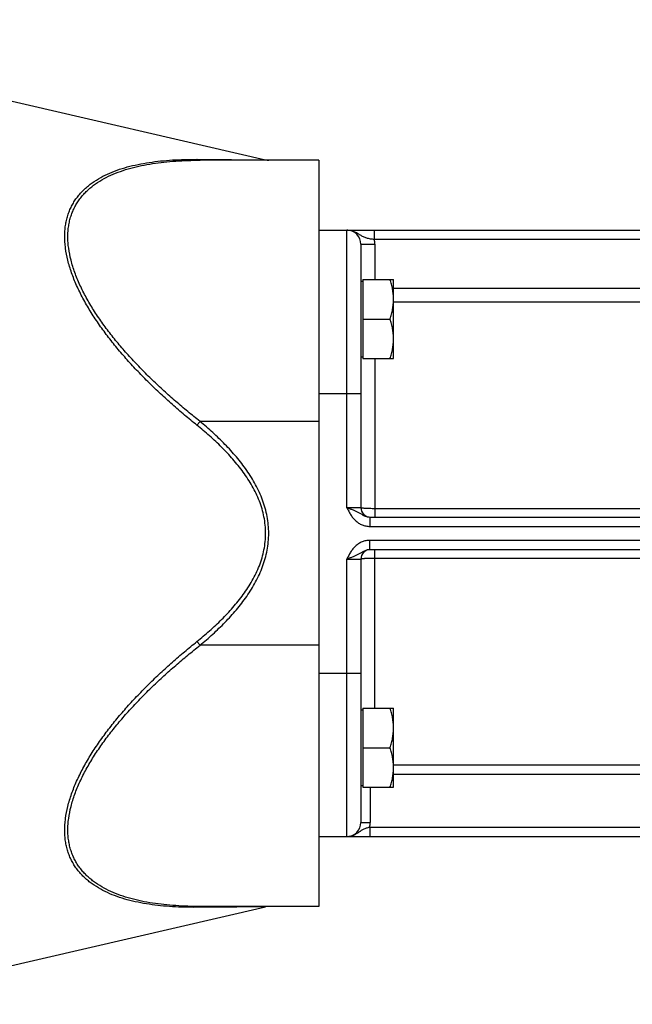
# Model space of a CAD drawing. Units: millimetres. Extents: x -1144 to 2087, y -524 to 982.
# Drawn here: x 1000 to 1131, y 80 to 291 of the extents above; entities that cross this region are included whole.
import ezdxf

# ---------------------------------------------------------------- set-up
doc = ezdxf.new("R2010")
doc.units = ezdxf.units.MM
doc.header["$LTSCALE"] = 19.36
doc.layers.get('0').update_dxf_attribs({"linetype": 'CONTINUOUS'})

msp = doc.modelspace()

# ---------------------------------------------------------------- linework, layer by layer
at = {"color": 7, "linetype": 'CONTINUOUS'}
for p, q in [((922.27, 291.16), (1052.52, 261.09)), ((1063.94, 261.01), (1038.46, 261.01)), ((1063.94, 261.01), (1063.94, 101.01)), ((1063.94, 246.01), (1258.94, 246.01)), ((1072.94, 243.01), (1072.94, 186.51)), ((1072.94, 235.07), (1073.34, 235.07)), ((1073.34, 235.47), (1079.94, 235.47)), ((1073.34, 235.47), (1073.34, 218.47)), ((1079.94, 218.47), (1079.94, 235.47)), ((1073.34, 226.97), (1079.18, 226.97)), ((1072.94, 218.87), (1073.34, 218.87)), ((1073.34, 218.47), (1079.94, 218.47)), ((1074.84, 184.51), (1179.04, 184.51)), ((1179.04, 177.51), (1074.84, 177.51)), ((1072.94, 175.51), (1072.94, 119.01)), ((1072.94, 143.15), (1073.34, 143.15)), ((1073.34, 143.55), (1079.94, 143.55)), ((1073.34, 143.55), (1073.34, 126.55)), ((1079.94, 126.55), (1079.94, 143.55)), ((1073.34, 135.05), (1079.18, 135.05)), ((1072.94, 126.95), (1073.34, 126.95)), ((1073.34, 126.55), (1079.94, 126.55)), ((1063.94, 116.01), (1258.94, 116.01)), ((961.94, 80.02), (1052.52, 100.93)), ((1063.94, 101.01), (1038.46, 101.01))]:
    msp.add_line(p, q, dxfattribs=at)
at = {"color": 9, "linetype": 'CONTINUOUS'}
for p, q in [((1069.94, 186.51), (1069.94, 246.01)), ((1075.86, 244.01), (1075.86, 246.01)), ((1072.94, 243.01), (1075.94, 243.01)), ((1178.03, 244.01), (1075.86, 244.01)), ((1075.94, 243.01), (1075.94, 235.47)), ((1079.94, 233.61), (1174.52, 233.61)), ((1079.94, 230.63), (1168.37, 230.63)), ((1075.94, 218.47), (1075.94, 184.51)), ((1063.94, 211.01), (1072.94, 211.01)), ((1038.46, 205.01), (1037.79, 204.2)), ((1063.94, 205.01), (1038.46, 205.01)), ((1072.94, 186.51), (1069.94, 186.51)), ((1177.94, 186.3), (1075.94, 186.3)), ((1074.84, 184.51), (1074.84, 182.51)), ((1074.84, 182.51), (1179.04, 182.51)), ((1179.04, 179.51), (1074.84, 179.51)), ((1074.84, 177.51), (1074.84, 179.51)), ((1075.94, 143.55), (1075.94, 177.51)), ((1069.94, 175.51), (1072.94, 175.51)), ((1069.94, 116.01), (1069.94, 175.51)), ((1075.94, 175.72), (1177.94, 175.72)), ((1038.46, 157.01), (1037.79, 157.82)), ((1063.94, 157.01), (1038.46, 157.01)), ((1063.94, 151.01), (1072.94, 151.01)), ((1168.47, 131.29), (1079.94, 131.29)), ((1174.44, 129.3), (1079.94, 129.3)), ((1074.94, 126.55), (1074.94, 119.01)), ((1072.94, 119.01), (1074.94, 119.01)), ((1074.84, 118.01), (1179.04, 118.01)), ((1074.84, 118.01), (1074.84, 116.01))]:
    msp.add_line(p, q, dxfattribs=at)
at = {"color": 7, "linetype": 'CONTINUOUS'}
for centre, radius, start, end in [((1053.19, 264.01), 3, 257, 270), ((1069.94, 243.01), 3, 0, 90), ((1074.94, 186.51), 2, 180, 267.2727), ((1074.94, 175.51), 2, 92.7273, 180), ((1069.94, 119.01), 3, 270, 360), ((1053.19, 98.01), 3, 90, 103)]:
    msp.add_arc(centre, radius, start, end, dxfattribs=at)
at = {"color": 9, "linetype": 'CONTINUOUS'}
for centre, radius, start, end in [((1069.94, 243.01), 6, 0, 9.5941), ((1069.94, 119.01), 5, 348.463, 360)]:
    msp.add_arc(centre, radius, start, end, dxfattribs=at)
for points, knots in [([(1037.79, 204.2), (1036.9, 204.91), (1035.13, 206.37), (1032.54, 208.61), (1030.01, 210.91), (1027.54, 213.27), (1025.16, 215.69), (1022.86, 218.18), (1020.67, 220.72), (1018.61, 223.32), (1016.68, 225.97), (1014.92, 228.66), (1013.6, 230.94), (1012.66, 232.78), (1012.01, 234.15), (1011.43, 235.51), (1010.92, 236.87), (1010.48, 238.22), (1010, 239.97), (1009.66, 241.71), (1009.49, 243.42), (1009.44, 244.65), (1009.48, 245.84), (1009.61, 247), (1009.82, 248.11), (1010.1, 249.18), (1010.47, 250.19), (1010.91, 251.16), (1011.43, 252.07), (1012.01, 252.93), (1012.65, 253.75), (1013.36, 254.5), (1014.12, 255.21), (1015.2, 256.1), (1016.69, 257.09), (1018.62, 258.08), (1020.69, 258.92), (1022.89, 259.6), (1025.18, 260.15), (1027.57, 260.57), (1030.03, 260.88), (1032.57, 261.09), (1035.16, 261.19), (1036.91, 261.21), (1037.79, 261.2)], [0, 0, 0, 0, 0.039162, 0.078304, 0.117395, 0.156395, 0.195253, 0.233903, 0.272264, 0.310232, 0.347678, 0.384446, 0.420346, 0.437908, 0.455171, 0.472106, 0.488687, 0.504885, 0.520677, 0.550967, 0.56546, 0.579517, 0.593155, 0.606399, 0.619284, 0.631854, 0.644161, 0.656258, 0.668203, 0.680049, 0.691851, 0.703654, 0.715501, 0.727428, 0.751619, 0.776409, 0.801892, 0.828107, 0.855061, 0.882736, 0.911104, 0.940129, 0.969774, 1, 1, 1, 1]), ([(1038.46, 205.01), (1037.58, 205.71), (1035.82, 207.12), (1033.24, 209.3), (1030.72, 211.54), (1028.27, 213.85), (1025.89, 216.21), (1023.6, 218.63), (1021.41, 221.11), (1019.34, 223.65), (1017.41, 226.24), (1015.64, 228.87), (1014.31, 231.11), (1013.36, 232.91), (1012.72, 234.25), (1012.13, 235.59), (1011.61, 236.93), (1011.17, 238.25), (1010.68, 239.98), (1010.34, 241.69), (1010.16, 243.38), (1010.12, 244.59), (1010.16, 245.77), (1010.29, 246.91), (1010.5, 248.01), (1010.79, 249.06), (1011.16, 250.06), (1011.6, 251.01), (1012.12, 251.92), (1012.71, 252.77), (1013.36, 253.56), (1014.07, 254.31), (1014.83, 255.01), (1015.92, 255.88), (1017.41, 256.86), (1019.35, 257.84), (1021.43, 258.67), (1023.62, 259.35), (1025.91, 259.9), (1028.29, 260.33), (1030.75, 260.64), (1033.27, 260.86), (1035.85, 260.98), (1037.59, 261.01), (1038.46, 261.01)], [0, 0, 0, 0, 0.039014, 0.078004, 0.116939, 0.15578, 0.194478, 0.232969, 0.271174, 0.30899, 0.34629, 0.38292, 0.418691, 0.43619, 0.453393, 0.47027, 0.486792, 0.502932, 0.518668, 0.548844, 0.563281, 0.577285, 0.590873, 0.604073, 0.616923, 0.629469, 0.641764, 0.653864, 0.665827, 0.677709, 0.689561, 0.70143, 0.713356, 0.725373, 0.749773, 0.774795, 0.80052, 0.826976, 0.854162, 0.882055, 0.910623, 0.93983, 0.969635, 1, 1, 1, 1]), ([(1038.46, 261.01), (1038.41, 261.01), (1038.29, 261.02), (1038.12, 261.05), (1037.95, 261.11), (1037.84, 261.17), (1037.79, 261.2)], [0, 0, 0, 0, 0.243258, 0.489317, 0.7408, 1, 1, 1, 1]), ([(1037.79, 261.2), (1038.69, 261.19), (1040.04, 261.18), (1041.8, 261.17), (1043.08, 261.16), (1044.31, 261.15), (1045.5, 261.14), (1046.64, 261.13), (1047.71, 261.12), (1048.71, 261.12), (1049.49, 261.11), (1050.07, 261.11), (1050.46, 261.1), (1050.83, 261.1), (1051.16, 261.1), (1051.47, 261.09), (1051.73, 261.09), (1051.93, 261.09), (1052.07, 261.09), (1052.17, 261.09), (1052.25, 261.09), (1052.32, 261.09), (1052.38, 261.09), (1052.43, 261.09), (1052.46, 261.09), (1052.48, 261.09), (1052.49, 261.09), (1052.5, 261.09), (1052.51, 261.09), (1052.52, 261.09), (1052.52, 261.09), (1052.52, 261.09)], [0, 0, 0, 0, 0.184174, 0.273271, 0.36, 0.44401, 0.524886, 0.602128, 0.67514, 0.743213, 0.805511, 0.834199, 0.861073, 0.885996, 0.908824, 0.929414, 0.947621, 0.963308, 0.970166, 0.976345, 0.981833, 0.986617, 0.990684, 0.994027, 0.996635, 0.997662, 0.998503, 0.999158, 0.999625, 0.999906, 1, 1, 1, 1]), ([(1075.86, 244.01), (1075.71, 244.02), (1075.42, 244.06), (1075, 244.12), (1074.59, 244.21), (1074.2, 244.31), (1073.83, 244.43), (1073.48, 244.58), (1073.15, 244.75), (1072.84, 244.94), (1072.52, 245.14), (1072.19, 245.34), (1071.86, 245.52), (1071.5, 245.69), (1071.13, 245.83), (1070.74, 245.93), (1070.35, 245.99), (1070.08, 246.01), (1069.94, 246.01)], [0, 0, 0, 0, 0.06965, 0.13811, 0.204453, 0.268167, 0.329299, 0.388466, 0.446661, 0.504887, 0.56384, 0.623828, 0.684871, 0.746831, 0.809517, 0.87273, 0.936282, 1, 1, 1, 1]), ([(1038.46, 157.01), (1039.4, 157.78), (1040.77, 158.98), (1042.53, 160.64), (1043.82, 161.92), (1045.06, 163.24), (1046.26, 164.61), (1047.4, 166.03), (1048.48, 167.49), (1049.48, 169.01), (1050.39, 170.58), (1051.2, 172.21), (1051.9, 173.89), (1052.46, 175.62), (1052.88, 177.39), (1053.13, 179.19), (1053.22, 181.01), (1053.13, 182.83), (1052.88, 184.63), (1052.46, 186.4), (1051.9, 188.13), (1051.2, 189.81), (1050.39, 191.43), (1049.48, 193.01), (1048.48, 194.52), (1047.4, 195.99), (1046.26, 197.41), (1045.06, 198.77), (1043.82, 200.1), (1042.53, 201.38), (1040.77, 203.04), (1039.4, 204.23), (1038.46, 205.01)], [0, 0, 0, 0, 0.062503, 0.093757, 0.12501, 0.156263, 0.187516, 0.218769, 0.250021, 0.281272, 0.312522, 0.343772, 0.37502, 0.406266, 0.437512, 0.468756, 0.5, 0.531244, 0.562488, 0.593734, 0.62498, 0.656228, 0.687478, 0.718728, 0.749979, 0.781231, 0.812484, 0.843737, 0.87499, 0.906243, 0.937497, 1, 1, 1, 1]), ([(1037.79, 157.82), (1038.71, 158.56), (1040.07, 159.71), (1041.82, 161.3), (1043.1, 162.53), (1044.34, 163.8), (1045.53, 165.11), (1046.67, 166.48), (1047.74, 167.89), (1048.75, 169.35), (1049.67, 170.87), (1050.49, 172.44), (1051.2, 174.07), (1051.77, 175.75), (1052.2, 177.48), (1052.46, 179.23), (1052.55, 181.01), (1052.46, 182.78), (1052.2, 184.54), (1051.77, 186.27), (1051.2, 187.95), (1050.49, 189.58), (1049.67, 191.15), (1048.75, 192.67), (1047.74, 194.13), (1046.67, 195.54), (1045.53, 196.9), (1044.34, 198.22), (1043.1, 199.49), (1041.82, 200.72), (1040.07, 202.31), (1038.71, 203.46), (1037.79, 204.2)], [0, 0, 0, 0, 0.062503, 0.093757, 0.12501, 0.156264, 0.187517, 0.218769, 0.250021, 0.281273, 0.312523, 0.343773, 0.375021, 0.406268, 0.437513, 0.468757, 0.5, 0.531243, 0.562487, 0.593732, 0.624979, 0.656227, 0.687477, 0.718727, 0.749979, 0.781231, 0.812483, 0.843736, 0.87499, 0.906243, 0.937497, 1, 1, 1, 1]), ([(1069.94, 186.51), (1070.06, 186.47), (1070.28, 186.4), (1070.73, 186.24), (1071.26, 186.05), (1071.78, 185.84), (1072.17, 185.65), (1072.44, 185.5), (1072.71, 185.35), (1073.07, 185.13), (1073.44, 184.91), (1073.83, 184.72), (1074.15, 184.6), (1074.49, 184.53), (1074.72, 184.51), (1074.84, 184.51)], [0, 0, 0, 0, 0.067419, 0.134302, 0.264603, 0.38844, 0.447968, 0.506381, 0.564326, 0.622568, 0.742576, 0.805, 0.86893, 0.934045, 1, 1, 1, 1]), ([(1069.94, 186.51), (1070.07, 186.26), (1070.32, 185.76), (1070.66, 185.15), (1070.97, 184.68), (1071.23, 184.35), (1071.5, 184.03), (1071.8, 183.74), (1072.12, 183.47), (1072.46, 183.22), (1072.82, 183.01), (1073.2, 182.83), (1073.6, 182.69), (1074.01, 182.59), (1074.42, 182.52), (1074.7, 182.51), (1074.84, 182.51)], [0, 0, 0, 0, 0.125017, 0.250011, 0.312518, 0.375024, 0.437527, 0.500029, 0.56253, 0.625029, 0.687527, 0.750023, 0.812518, 0.875013, 0.937507, 1, 1, 1, 1]), ([(1075.94, 186.3), (1075.75, 186.3), (1075.36, 186.3), (1074.81, 186.31), (1074.3, 186.33), (1073.91, 186.35), (1073.63, 186.37), (1073.46, 186.39), (1073.33, 186.41), (1073.23, 186.42), (1073.17, 186.43), (1073.12, 186.44), (1073.07, 186.45), (1073.03, 186.46), (1073, 186.47), (1072.98, 186.48), (1072.97, 186.48), (1072.95, 186.49), (1072.94, 186.5), (1072.94, 186.51)], [0, 0, 0, 0, 0.193541, 0.379672, 0.551275, 0.701809, 0.767357, 0.825581, 0.875944, 0.898033, 0.917997, 0.935794, 0.951395, 0.964778, 0.97594, 0.984903, 0.988581, 0.991745, 1, 1, 1, 1]), ([(1074.84, 179.51), (1074.7, 179.51), (1074.42, 179.49), (1074.01, 179.43), (1073.6, 179.33), (1073.2, 179.19), (1072.82, 179.01), (1072.46, 178.8), (1072.12, 178.55), (1071.8, 178.28), (1071.5, 177.99), (1071.23, 177.67), (1070.97, 177.33), (1070.66, 176.87), (1070.32, 176.26), (1070.07, 175.76), (1069.94, 175.51)], [0, 0, 0, 0, 0.062493, 0.124987, 0.187482, 0.249977, 0.312473, 0.374971, 0.43747, 0.499971, 0.562473, 0.624976, 0.687482, 0.749989, 0.874983, 1, 1, 1, 1]), ([(1074.84, 177.51), (1074.72, 177.51), (1074.49, 177.49), (1074.15, 177.41), (1073.83, 177.3), (1073.44, 177.11), (1073.07, 176.89), (1072.71, 176.67), (1072.44, 176.52), (1072.17, 176.37), (1071.78, 176.18), (1071.26, 175.97), (1070.73, 175.77), (1070.28, 175.62), (1070.06, 175.55), (1069.94, 175.51)], [0, 0, 0, 0, 0.065955, 0.13107, 0.195, 0.257424, 0.377432, 0.435674, 0.493619, 0.552032, 0.61156, 0.735397, 0.865698, 0.932581, 1, 1, 1, 1]), ([(1072.94, 175.51), (1072.94, 175.52), (1072.95, 175.53), (1072.97, 175.53), (1072.98, 175.54), (1073, 175.55), (1073.03, 175.56), (1073.07, 175.57), (1073.12, 175.58), (1073.17, 175.59), (1073.23, 175.6), (1073.33, 175.61), (1073.46, 175.63), (1073.63, 175.64), (1073.91, 175.66), (1074.3, 175.69), (1074.81, 175.71), (1075.36, 175.72), (1075.75, 175.72), (1075.94, 175.72)], [0, 0, 0, 0, 0.008255, 0.011419, 0.015097, 0.02406, 0.035222, 0.048605, 0.064206, 0.082003, 0.101967, 0.124056, 0.174419, 0.232643, 0.298191, 0.448725, 0.620328, 0.806459, 1, 1, 1, 1]), ([(1037.79, 100.82), (1036.91, 100.81), (1035.16, 100.82), (1032.57, 100.93), (1030.03, 101.14), (1027.57, 101.44), (1025.18, 101.87), (1022.89, 102.41), (1020.69, 103.1), (1018.62, 103.93), (1016.69, 104.93), (1015.2, 105.92), (1014.12, 106.8), (1013.36, 107.51), (1012.65, 108.27), (1012.01, 109.08), (1011.43, 109.95), (1010.91, 110.86), (1010.47, 111.83), (1010.1, 112.84), (1009.82, 113.91), (1009.61, 115.02), (1009.48, 116.17), (1009.44, 117.37), (1009.49, 118.6), (1009.66, 120.31), (1010, 122.05), (1010.48, 123.8), (1010.92, 125.15), (1011.43, 126.51), (1012.01, 127.87), (1012.66, 129.24), (1013.6, 131.08), (1014.92, 133.36), (1016.68, 136.05), (1018.61, 138.7), (1020.67, 141.3), (1022.86, 143.84), (1025.16, 146.32), (1027.54, 148.75), (1030.01, 151.11), (1032.54, 153.41), (1035.13, 155.65), (1036.9, 157.1), (1037.79, 157.82)], [0, 0, 0, 0, 0.030226, 0.059871, 0.088896, 0.117264, 0.144939, 0.171893, 0.198108, 0.223591, 0.248381, 0.272572, 0.284499, 0.296346, 0.308149, 0.319951, 0.331797, 0.343742, 0.355839, 0.368146, 0.380716, 0.393601, 0.406845, 0.420483, 0.43454, 0.449033, 0.479323, 0.495115, 0.511313, 0.527894, 0.544829, 0.562092, 0.579654, 0.615554, 0.652322, 0.689768, 0.727736, 0.766097, 0.804747, 0.843605, 0.882605, 0.921696, 0.960838, 1, 1, 1, 1]), ([(1038.46, 101.01), (1037.59, 101.01), (1035.85, 101.03), (1033.27, 101.16), (1030.75, 101.37), (1028.29, 101.69), (1025.91, 102.12), (1023.62, 102.67), (1021.43, 103.35), (1019.35, 104.17), (1017.41, 105.16), (1015.92, 106.13), (1014.83, 107.01), (1014.07, 107.7), (1013.36, 108.45), (1012.71, 109.25), (1012.12, 110.1), (1011.6, 111), (1011.16, 111.96), (1010.79, 112.96), (1010.5, 114.01), (1010.29, 115.1), (1010.16, 116.24), (1010.12, 117.42), (1010.16, 118.64), (1010.34, 120.32), (1010.68, 122.04), (1011.17, 123.76), (1011.61, 125.09), (1012.13, 126.42), (1012.72, 127.76), (1013.36, 129.11), (1014.31, 130.91), (1015.64, 133.14), (1017.41, 135.78), (1019.34, 138.37), (1021.41, 140.9), (1023.6, 143.39), (1025.89, 145.81), (1028.27, 148.17), (1030.72, 150.47), (1033.24, 152.71), (1035.82, 154.9), (1037.58, 156.31), (1038.46, 157.01)], [0, 0, 0, 0, 0.030365, 0.06017, 0.089377, 0.117945, 0.145838, 0.173024, 0.19948, 0.225205, 0.250227, 0.274627, 0.286644, 0.29857, 0.310439, 0.322291, 0.334173, 0.346136, 0.358236, 0.370531, 0.383077, 0.395927, 0.409127, 0.422715, 0.436719, 0.451156, 0.481332, 0.497068, 0.513208, 0.52973, 0.546607, 0.56381, 0.581309, 0.61708, 0.65371, 0.69101, 0.728826, 0.767031, 0.805522, 0.84422, 0.883061, 0.921996, 0.960986, 1, 1, 1, 1]), ([(1069.94, 116.01), (1070.06, 116.01), (1070.28, 116.02), (1070.62, 116.07), (1070.95, 116.15), (1071.27, 116.25), (1071.58, 116.39), (1071.88, 116.54), (1072.17, 116.71), (1072.44, 116.89), (1072.71, 117.08), (1072.97, 117.26), (1073.25, 117.44), (1073.53, 117.59), (1073.83, 117.73), (1074.15, 117.85), (1074.49, 117.94), (1074.72, 117.99), (1074.84, 118.01)], [0, 0, 0, 0, 0.063562, 0.127052, 0.190395, 0.253509, 0.316303, 0.378675, 0.440521, 0.501753, 0.562341, 0.622394, 0.682264, 0.742597, 0.804206, 0.867726, 0.933217, 1, 1, 1, 1]), ([(1038.46, 101.01), (1038.41, 101.01), (1038.29, 101), (1038.12, 100.96), (1037.95, 100.9), (1037.84, 100.85), (1037.79, 100.82)], [0, 0, 0, 0, 0.243258, 0.489317, 0.7408, 1, 1, 1, 1]), ([(1052.52, 100.93), (1052.52, 100.93), (1052.52, 100.93), (1052.51, 100.93), (1052.5, 100.93), (1052.49, 100.93), (1052.48, 100.93), (1052.46, 100.93), (1052.43, 100.93), (1052.38, 100.93), (1052.32, 100.93), (1052.25, 100.93), (1052.17, 100.93), (1052.07, 100.93), (1051.93, 100.93), (1051.73, 100.93), (1051.47, 100.92), (1051.16, 100.92), (1050.83, 100.92), (1050.46, 100.92), (1050.07, 100.91), (1049.49, 100.91), (1048.71, 100.9), (1047.71, 100.89), (1046.64, 100.89), (1045.5, 100.88), (1044.31, 100.87), (1043.08, 100.86), (1041.8, 100.85), (1040.04, 100.83), (1038.69, 100.82), (1037.79, 100.82)], [0, 0, 0, 0, 0.000094, 0.000375, 0.000842, 0.001497, 0.002338, 0.003365, 0.005973, 0.009316, 0.013383, 0.018167, 0.023655, 0.029834, 0.036692, 0.052379, 0.070586, 0.091176, 0.114004, 0.138927, 0.165801, 0.194489, 0.256787, 0.32486, 0.397872, 0.475114, 0.55599, 0.64, 0.726729, 0.815826, 1, 1, 1, 1])]:
    msp.add_open_spline(points, degree=3, knots=knots, dxfattribs=at)
at = {"color": 7, "linetype": 'CONTINUOUS'}
for points, knots in [([(1079.94, 231.22), (1079.94, 231.58), (1079.91, 232.3), (1079.75, 233.37), (1079.51, 234.43), (1079.3, 235.13), (1079.18, 235.47)], [0, 0, 0, 0, 0.248843, 0.498242, 0.748576, 1, 1, 1, 1]), ([(1079.18, 226.97), (1079.3, 227.32), (1079.51, 228.01), (1079.75, 229.07), (1079.91, 230.14), (1079.94, 230.86), (1079.94, 231.22)], [0, 0, 0, 0, 0.251423, 0.501757, 0.751155, 1, 1, 1, 1]), ([(1079.94, 222.72), (1079.94, 223.08), (1079.91, 223.8), (1079.75, 224.87), (1079.51, 225.93), (1079.3, 226.63), (1079.18, 226.97)], [0, 0, 0, 0, 0.248843, 0.498242, 0.748576, 1, 1, 1, 1]), ([(1079.18, 218.47), (1079.3, 218.82), (1079.51, 219.51), (1079.75, 220.57), (1079.91, 221.64), (1079.94, 222.36), (1079.94, 222.72)], [0, 0, 0, 0, 0.251423, 0.501757, 0.751155, 1, 1, 1, 1]), ([(1079.94, 139.3), (1079.94, 139.66), (1079.91, 140.38), (1079.75, 141.45), (1079.51, 142.51), (1079.3, 143.2), (1079.18, 143.55)], [0, 0, 0, 0, 0.248843, 0.498242, 0.748576, 1, 1, 1, 1]), ([(1079.18, 135.05), (1079.3, 135.39), (1079.51, 136.09), (1079.75, 137.14), (1079.91, 138.22), (1079.94, 138.94), (1079.94, 139.3)], [0, 0, 0, 0, 0.251423, 0.501757, 0.751155, 1, 1, 1, 1]), ([(1079.94, 130.8), (1079.94, 131.16), (1079.91, 131.88), (1079.75, 132.95), (1079.51, 134.01), (1079.3, 134.7), (1079.18, 135.05)], [0, 0, 0, 0, 0.248843, 0.498242, 0.748576, 1, 1, 1, 1]), ([(1079.18, 126.55), (1079.3, 126.89), (1079.51, 127.59), (1079.75, 128.64), (1079.91, 129.72), (1079.94, 130.44), (1079.94, 130.8)], [0, 0, 0, 0, 0.251423, 0.501757, 0.751155, 1, 1, 1, 1])]:
    msp.add_open_spline(points, degree=3, knots=knots, dxfattribs=at)

doc.saveas('drawing.dxf')
